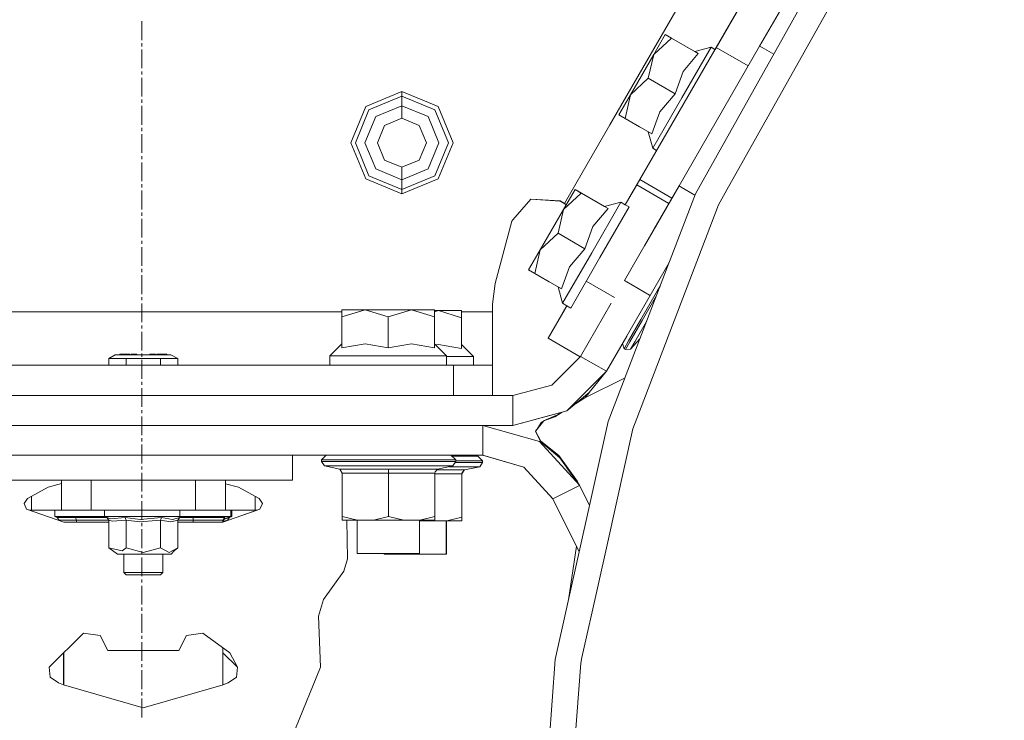
# Model space of a CAD drawing. Units: millimetres. Extents: x 512 to 7881, y 833 to 3746.
# Drawn here: x 1826 to 2140, y 1423 to 1646 of the extents above; entities that cross this region are included whole.
import ezdxf

# ---------------------------------------------------------------- set-up
doc = ezdxf.new("R2010")
doc.units = ezdxf.units.MM
doc.layers.add('1', color=7, linetype='Continuous', true_color=0xffffff)

msp = doc.modelspace()

# ---------------------------------------------------------------- linework, layer by layer
at = {"layer": '1', "color": 18, "linetype": 'Continuous', "lineweight": 13}
for p, q in [((2139.960938, 1796.669922), (2048.050293, 1637.663086)), ((2061.917725, 1638.023926), (2103.290283, 1709.683105)), ((2047.672607, 1637.01001), (2076.588623, 1687.035034)), ((2050.315918, 1675.552124), (2014.100464, 1612.89917)), ((2079.438477, 1658.675659), (2041.400513, 1590.898682)), ((2086.264893, 1654.159302), (2051.48291, 1592.184448)), ((1864.785522, 1639.980103), (1864.785522, 1645.979858)), ((2031.818481, 1641.750854), (2028.117798, 1635.348267)), ((2033.799561, 1640.605591), (2028.117798, 1635.348267)), ((2031.818481, 1641.750854), (2033.799561, 1640.605957)), ((2033.799561, 1640.605957), (2033.799561, 1640.605591)), ((2042.334961, 1635.671875), (2033.799561, 1640.605957)), ((2047.672607, 1637.01001), (2050.14624, 1641.289062)), ((1864.785522, 1637.979858), (1864.785522, 1638.97998)), ((1864.785522, 1630.97998), (1864.785522, 1636.97998)), ((2048.050293, 1637.663086), (2035.056641, 1615.182861)), ((2046.462158, 1637.709839), (2037.144043, 1621.5896)), ((2041.19165, 1636.333008), (2038.392578, 1637.950928)), ((2046.462158, 1637.709839), (2041.288574, 1636.358398)), ((2048.050293, 1637.663086), (2043.328857, 1629.494507)), ((2047.665527, 1637.014038), (2046.462158, 1637.709839)), ((2047.672607, 1637.01001), (2047.665527, 1637.014038)), ((2048.050293, 1637.663086), (2058.284668, 1631.747437)), ((2048.081055, 1614.057739), (2061.917725, 1638.023926)), ((2062.675293, 1637.586792), (2061.917725, 1638.023926)), ((2066.396973, 1635.437866), (2062.675293, 1637.586792)), ((2028.117798, 1635.348267), (2020.716064, 1622.543579)), ((2028.117798, 1635.348267), (2026.398315, 1627.801025)), ((2042.334961, 1635.671875), (2037.483521, 1629.918335)), ((2041.288574, 1636.358398), (2041.19165, 1636.333008)), ((2041.19165, 1636.333008), (2042.334961, 1635.671875)), ((2058.284668, 1631.747437), (2058.291504, 1631.743286)), ((1864.785522, 1628.97998), (1864.785522, 1629.980103)), ((1864.785522, 1621.980103), (1864.785522, 1627.980103)), ((2026.398315, 1627.801025), (2020.716064, 1622.543579)), ((2034.933594, 1622.867188), (2026.398315, 1627.801025)), ((2037.483521, 1629.918335), (2034.933594, 1622.867188)), ((1864.785522, 1619.980103), (1864.785522, 1620.97998)), ((1947.798218, 1623.577271), (1936.242065, 1618.790894)), ((1947.798218, 1622.093384), (1937.291626, 1617.741211)), ((1947.798218, 1623.577271), (1959.354736, 1618.790894)), ((1947.798218, 1622.093384), (1947.798218, 1623.577271)), ((1947.798218, 1622.093384), (1958.305298, 1617.741211)), ((1947.798218, 1619.045288), (1947.798218, 1622.093384)), ((2020.716064, 1622.543579), (2017.015381, 1616.141235)), ((2020.716064, 1622.543579), (2018.996582, 1614.996338)), ((2037.144043, 1621.5896), (2027.825928, 1605.46936)), ((2034.933594, 1622.867188), (2030.082153, 1617.113647)), ((1864.785522, 1612.97998), (1864.785522, 1618.97998)), ((1936.242065, 1618.790894), (1931.455078, 1607.234131)), ((1937.291626, 1617.741211), (1932.939575, 1607.234131)), ((1947.798218, 1619.045288), (1939.446777, 1615.585938)), ((1956.150146, 1615.585938), (1947.798218, 1619.045288)), ((1947.798218, 1615.0448), (1947.798218, 1619.045288)), ((1962.657349, 1607.234131), (1958.305298, 1617.741211)), ((1964.141357, 1607.234131), (1959.354736, 1618.790894)), ((1939.446777, 1615.585938), (1935.987549, 1607.234131)), ((1947.798218, 1615.0448), (1942.275391, 1612.756958)), ((1953.321411, 1612.756958), (1947.798218, 1615.0448)), ((1959.609375, 1607.234131), (1956.150146, 1615.585938)), ((2018.996582, 1614.996338), (2017.015381, 1616.141235)), ((2023.5896, 1612.341309), (2017.015381, 1616.141235)), ((2027.532227, 1610.0625), (2018.996582, 1614.996338)), ((2035.056641, 1615.182861), (2023.669312, 1595.483154)), ((2027.532227, 1610.0625), (2030.082153, 1617.113647)), ((1864.785522, 1610.980225), (1864.785522, 1611.980103)), ((1942.275391, 1612.756958), (1939.987549, 1607.234131)), ((1955.608887, 1607.234131), (1953.321411, 1612.756958)), ((1999.631714, 1587.868042), (2014.100464, 1612.89917)), ((2036.197144, 1593.474121), (2048.081055, 1614.057739)), ((1864.785522, 1603.97998), (1864.785522, 1609.980103)), ((2027.825928, 1605.46936), (2026.38855, 1610.723145)), ((1931.455078, 1607.234131), (1936.242065, 1595.677856)), ((1932.939575, 1607.234131), (1937.291626, 1596.727417)), ((1935.987549, 1607.234131), (1939.446777, 1598.882812)), ((1939.987549, 1607.234131), (1942.275391, 1601.711426)), ((1953.321411, 1601.711426), (1955.608887, 1607.234131)), ((1956.150146, 1598.882812), (1959.609375, 1607.234131)), ((1958.305298, 1596.727417), (1962.657349, 1607.234131)), ((1959.354736, 1595.677856), (1964.141357, 1607.234131)), ((2029.029419, 1604.77356), (2027.825928, 1605.46936)), ((1864.785522, 1601.97998), (1864.785522, 1602.980103)), ((2027.215698, 1601.619019), (2029.036865, 1604.769287)), ((2029.036865, 1604.769043), (2029.029419, 1604.77356)), ((1864.785522, 1594.980103), (1864.785522, 1600.979858)), ((1947.798218, 1595.423218), (1939.446777, 1598.882812)), ((1942.275391, 1601.711426), (1947.798218, 1599.423706)), ((1953.321411, 1601.711426), (1947.798218, 1599.423706)), ((1947.798218, 1599.423706), (1947.798218, 1595.423218)), ((1947.798218, 1595.423218), (1956.150146, 1598.882812)), ((1947.798218, 1590.890991), (1936.242065, 1595.677856)), ((1937.291626, 1596.727417), (1947.798218, 1592.375122)), ((1947.798218, 1592.375122), (1958.305298, 1596.727417)), ((1947.798218, 1590.890991), (1959.354736, 1595.677856)), ((1864.785522, 1592.980103), (1864.785522, 1593.97998)), ((1947.798218, 1595.423218), (1947.798218, 1592.375122)), ((2023.669312, 1595.483154), (2019.042236, 1587.478271)), ((2022.698486, 1593.803223), (2019.042236, 1587.478271)), ((2019.784424, 1588.762085), (2023.079102, 1594.462524)), ((2020.719849, 1590.380737), (2022.857666, 1594.079468)), ((2021.901245, 1592.424072), (2022.770752, 1593.928467)), ((2022.755371, 1593.901611), (2022.057129, 1592.694092)), ((2022.715332, 1593.832397), (2022.366211, 1593.228882)), ((2023.669312, 1595.483154), (2022.698486, 1593.803223)), ((2022.698486, 1593.803223), (2032.954712, 1587.874878)), ((2023.669312, 1595.483154), (2033.925049, 1589.555176)), ((2036.197144, 1593.474121), (2025.182861, 1574.396851)), ((2028.147705, 1579.531738), (2036.197144, 1593.474121)), ((2036.924072, 1593.054199), (2036.197144, 1593.474121)), ((2036.924438, 1593.054199), (2036.924072, 1593.054199)), ((2036.931519, 1593.049805), (2036.924438, 1593.054199)), ((2041.266235, 1590.547363), (2036.931885, 1593.049805)), ((1864.785522, 1585.97998), (1864.785522, 1591.97998)), ((1947.798218, 1592.375122), (1947.798218, 1590.890991)), ((2003.026001, 1592.312866), (1999.325317, 1585.910522)), ((2005.006958, 1591.167969), (1999.325317, 1585.910522)), ((2003.026001, 1592.312866), (2005.006958, 1591.167969)), ((2012.39856, 1586.895264), (2003.026001, 1592.312866)), ((2013.542236, 1586.234131), (2005.006958, 1591.167969)), ((2041.400513, 1590.898682), (2033.368286, 1569.897095)), ((2033.925049, 1589.555176), (2033.932129, 1589.551025)), ((2048.811279, 1587.424438), (2051.48291, 1592.184448)), ((1983.15564, 1582.611816), (1988.973511, 1589.269409)), ((1988.949707, 1589.241943), (1998.176025, 1588.645996)), ((1988.973511, 1589.269409), (1998.255737, 1588.663086)), ((1998.176025, 1588.645996), (1999.597168, 1587.824951)), ((1998.255737, 1588.663086), (1999.631714, 1587.868042)), ((1999.624268, 1587.87207), (1999.597168, 1587.824951)), ((1999.597168, 1587.824951), (2000.222778, 1587.463135)), ((1999.631714, 1587.868042), (2000.250244, 1587.510498)), ((2017.669067, 1588.271851), (2008.35144, 1572.151611)), ((2013.542236, 1586.234131), (2008.690918, 1580.480713)), ((2020.266602, 1586.770752), (2010.948486, 1570.650269)), ((2013.640259, 1587.219482), (2012.39856, 1586.895264)), ((2012.39856, 1586.895264), (2013.542236, 1586.234131)), ((2017.669067, 1588.271851), (2013.640259, 1587.219482)), ((2019.03479, 1587.482544), (2017.669067, 1588.271851)), ((2019.042236, 1587.478271), (2019.03479, 1587.482544)), ((2020.266602, 1586.770752), (2019.042236, 1587.478271)), ((2048.811279, 1587.424438), (2022.773682, 1519.345581)), ((2032.954712, 1587.874878), (2032.962158, 1587.870605)), ((1864.785522, 1583.97998), (1864.785522, 1584.980103)), ((1999.325317, 1585.910522), (1991.923462, 1573.105835)), ((1999.325317, 1585.910522), (1997.605347, 1578.363281)), ((1864.785522, 1576.980103), (1864.785522, 1582.980103)), ((1977.556763, 1562.301758), (1982.852539, 1582.264893)), ((1982.852539, 1582.264893), (1983.15564, 1582.611816)), ((2008.690918, 1580.480713), (2006.140625, 1573.429199)), ((1997.605347, 1578.363281), (1991.923462, 1573.105835)), ((2006.140625, 1573.429199), (1997.605347, 1578.363281)), ((2018.775513, 1563.298828), (2028.147705, 1579.531738)), ((1864.785522, 1574.980103), (1864.785522, 1575.97998)), ((1864.785522, 1567.979858), (1864.785522, 1573.97998)), ((1991.923462, 1573.105835), (1988.222412, 1566.703247)), ((1991.923462, 1573.105835), (1990.203979, 1565.55835)), ((2008.35144, 1572.151611), (1999.032959, 1556.031372)), ((2006.140625, 1573.429199), (2001.289185, 1567.675781)), ((2010.948486, 1570.650269), (2001.630371, 1554.530029)), ((1998.739258, 1560.624634), (2001.289185, 1567.675781)), ((2032.945435, 1568.791992), (2013.635986, 1518.305176)), ((2027.024414, 1558.536133), (2032.945435, 1568.791992)), ((2032.945801, 1568.79248), (2032.945435, 1568.792236)), ((2032.964111, 1568.840942), (2032.945801, 1568.792725)), ((2033.36792, 1569.896606), (2032.964111, 1568.841187)), ((1864.785522, 1565.980225), (1864.785522, 1566.97998)), ((1864.785522, 1558.97998), (1864.785522, 1564.97998)), ((1990.203979, 1565.55835), (1988.222412, 1566.703247)), ((1994.796631, 1562.903442), (1988.222412, 1566.703247)), ((1998.739258, 1560.624634), (1990.203979, 1565.55835)), ((1977.556763, 1562.301758), (1976.707397, 1555.789185)), ((1999.032959, 1556.031372), (1997.595947, 1561.285522)), ((2015.65625, 1557.912964), (2006.609009, 1563.142944)), ((2019.487427, 1562.887817), (2018.775513, 1563.298828)), ((2019.494507, 1562.883667), (2019.487549, 1562.887817)), ((2026.795044, 1558.668701), (2019.494873, 1562.883423)), ((2029.343628, 1560.08313), (2030.146484, 1561.473755)), ((1864.785522, 1556.97998), (1864.785522, 1557.980103)), ((2013.059692, 1534.348755), (2027.024414, 1558.536133)), ((2015.66333, 1557.908936), (2015.656372, 1557.912964)), ((2023.993896, 1550.816528), (2029.343628, 1560.08313)), ((2024.425049, 1550.567749), (2029.018677, 1558.524658)), ((2027.016968, 1558.540283), (2026.795044, 1558.668701)), ((2027.024048, 1558.536499), (2027.01709, 1558.540283)), ((2027.024414, 1558.536133), (2027.024048, 1558.536499)), ((1864.785522, 1549.980103), (1864.785522, 1555.979858)), ((1976.707397, 1555.789185), (1976.707397, 1553.278198)), ((2000.406128, 1555.237549), (1997.653809, 1550.476196)), ((2000.398682, 1555.241943), (1999.032959, 1556.031372)), ((2000.39856, 1555.241943), (1999.797974, 1554.202515)), ((1999.841064, 1554.260254), (2000.406128, 1555.237549)), ((2000.232544, 1554.954346), (2000.39856, 1555.241943)), ((2000.406128, 1555.237549), (2000.399048, 1555.241943)), ((2001.630371, 1554.530029), (2000.406128, 1555.237549)), ((2004.810791, 1539.111206), (2014.590332, 1556.050293)), ((1865.285767, 1553.278198), (1801.732666, 1553.278198)), ((1865.285767, 1553.278198), (1904.467529, 1553.278198)), ((1904.467529, 1553.278198), (1928.652832, 1553.278198)), ((1928.652832, 1551.690308), (1928.652832, 1553.978394)), ((1936.047607, 1553.978394), (1928.652832, 1551.690308)), ((1936.047607, 1553.978394), (1928.652832, 1553.978394)), ((1928.652832, 1541.831177), (1928.652832, 1551.690308)), ((1943.442383, 1551.690308), (1936.047607, 1553.978394)), ((1950.837646, 1553.978394), (1936.047607, 1553.978394)), ((1950.837646, 1553.978394), (1943.442383, 1551.690308)), ((1943.442383, 1541.831177), (1943.442383, 1551.690308)), ((1958.232422, 1551.690308), (1950.837646, 1553.978394)), ((1958.232422, 1553.978394), (1950.837646, 1553.978394)), ((1958.232422, 1553.978394), (1958.232422, 1551.690308)), ((1959.437256, 1553.725952), (1958.232422, 1553.353149)), ((1959.437256, 1553.725952), (1958.232422, 1553.725952)), ((1958.232422, 1541.831177), (1958.232422, 1551.690308)), ((1966.83252, 1551.43811), (1959.437256, 1553.725952)), ((1966.83252, 1553.725952), (1959.437256, 1553.725952)), ((1966.83252, 1553.725952), (1966.83252, 1551.43811)), ((1976.707397, 1553.278198), (1966.83252, 1553.278198)), ((1976.707397, 1553.278198), (1976.707397, 1541.257446)), ((1994.408691, 1544.878784), (1999.797974, 1554.202515)), ((1994.447266, 1544.928223), (1999.841064, 1554.260254)), ((1999.797974, 1554.202515), (1999.798096, 1554.202515)), ((1999.798096, 1554.202271), (1999.805176, 1554.198242)), ((1864.785522, 1547.980103), (1864.785522, 1548.97998)), ((1966.83252, 1541.579102), (1966.83252, 1551.43811)), ((1997.653809, 1550.476196), (1994.447266, 1544.928223)), ((2020.077271, 1544.033081), (2023.993896, 1550.816528)), ((2020.508179, 1543.784302), (2024.425049, 1550.567749)), ((2025.856567, 1550.275879), (2022.109619, 1543.785889)), ((2025.856567, 1550.275879), (2025.87793, 1550.312988)), ((1864.785522, 1540.97998), (1864.785522, 1546.97998)), ((2013.059692, 1534.348755), (2019.54248, 1545.577271)), ((1924.822632, 1539.278198), (1928.652832, 1543.152466)), ((1928.652832, 1541.831177), (1936.033203, 1543.152466)), ((1943.442383, 1541.831177), (1936.033203, 1543.152466)), ((1950.823242, 1543.152466), (1943.442383, 1541.831177)), ((1958.232422, 1541.831177), (1950.823242, 1543.152466)), ((1962.06189, 1539.278198), (1958.232422, 1543.152466)), ((1959.423706, 1542.900024), (1958.623169, 1542.756714)), ((1966.83252, 1541.579102), (1959.423706, 1542.900024)), ((1970.661987, 1539.026123), (1966.83252, 1542.900024)), ((2004.650024, 1538.95874), (1994.408691, 1544.878784)), ((1994.447266, 1544.928223), (2004.700806, 1539.001465)), ((2018.191406, 1543.237427), (2018.643677, 1541.550415)), ((2018.643677, 1541.550415), (2020.077271, 1544.033081)), ((2020.508179, 1543.784302), (2019.074829, 1541.30127)), ((2020.738037, 1541.4104), (2023.767212, 1544.794434)), ((2022.109619, 1543.785889), (2020.738037, 1541.4104)), ((1854.311035, 1538.425903), (1856.283936, 1539.56543)), ((1856.283936, 1539.56543), (1857.731201, 1539.56543)), ((1861.190674, 1539.56543), (1857.731201, 1539.56543)), ((1858.03418, 1539.815308), (1857.784302, 1539.815308)), ((1857.784302, 1539.56543), (1857.784302, 1539.815308)), ((1858.03418, 1539.815308), (1860.709106, 1539.815308)), ((1858.03418, 1539.56543), (1858.03418, 1539.815308)), ((1860.709106, 1539.815308), (1860.959473, 1539.815308)), ((1860.709106, 1539.56543), (1860.709106, 1539.815308)), ((1860.959473, 1539.56543), (1860.959473, 1539.815308)), ((1861.190674, 1539.56543), (1861.942261, 1539.56543)), ((1861.546875, 1539.815308), (1861.455566, 1539.815308)), ((1861.455566, 1539.56543), (1861.455566, 1539.815308)), ((1861.888306, 1539.815308), (1861.546875, 1539.815308)), ((1861.888306, 1539.815308), (1863.225952, 1539.815308)), ((1861.888306, 1539.56543), (1861.888306, 1539.815308)), ((1861.942261, 1539.56543), (1862.520508, 1539.56543)), ((1865.309082, 1539.56543), (1862.520508, 1539.56543)), ((1863.225952, 1539.56543), (1863.225952, 1539.815308)), ((1864.785522, 1538.97998), (1864.785522, 1539.980103)), ((1866.252808, 1539.56543), (1865.309082, 1539.56543)), ((1866.252808, 1539.56543), (1869.427979, 1539.56543)), ((1867.392822, 1539.815308), (1868.730469, 1539.815308)), ((1867.392822, 1539.56543), (1867.392822, 1539.815308)), ((1869.071777, 1539.815308), (1868.730469, 1539.815308)), ((1868.730469, 1539.56543), (1868.730469, 1539.815308)), ((1869.163574, 1539.815308), (1869.071777, 1539.815308)), ((1869.163574, 1539.56543), (1869.163574, 1539.815308)), ((1869.822021, 1539.56543), (1869.427979, 1539.56543)), ((1869.659302, 1539.815308), (1869.90918, 1539.815308)), ((1869.659302, 1539.56543), (1869.659302, 1539.815308)), ((1869.822021, 1539.56543), (1869.853149, 1539.56543)), ((1872.610596, 1539.56543), (1869.853149, 1539.56543)), ((1869.90918, 1539.815308), (1872.584473, 1539.815308)), ((1869.90918, 1539.56543), (1869.90918, 1539.815308)), ((1872.834351, 1539.815308), (1872.584473, 1539.815308)), ((1872.584473, 1539.56543), (1872.584473, 1539.815308)), ((1872.610596, 1539.56543), (1873.584229, 1539.56543)), ((1872.834351, 1539.56543), (1872.834351, 1539.815308)), ((1874.085815, 1539.56543), (1873.584229, 1539.56543)), ((1874.085815, 1539.56543), (1874.137085, 1539.56543)), ((1876.307983, 1538.425903), (1874.137085, 1539.56543)), ((1943.442383, 1539.278198), (1924.822632, 1539.278198)), ((1924.822632, 1536.27832), (1924.822632, 1539.278198)), ((1962.06189, 1539.278198), (1943.442383, 1539.278198)), ((1962.06189, 1536.27832), (1962.06189, 1539.278198)), ((1976.707397, 1541.257446), (1976.707397, 1536.27832)), ((1995.660156, 1529.960571), (2004.810791, 1539.111206)), ((2013.052368, 1534.352905), (2004.810791, 1539.111206)), ((2018.643677, 1541.550415), (2019.074829, 1541.30127)), ((2019.074829, 1541.30127), (2020.738037, 1541.4104)), ((1823.218018, 1536.27832), (1907.378662, 1536.27832)), ((1859.809692, 1538.425903), (1854.311035, 1538.425903)), ((1854.311035, 1536.27832), (1854.311035, 1538.425903)), ((1859.809692, 1538.425903), (1861.910645, 1538.425903)), ((1859.809692, 1536.27832), (1859.809692, 1538.425903)), ((1870.808594, 1538.425903), (1861.910645, 1538.425903)), ((1864.785522, 1531.980103), (1864.785522, 1537.980103)), ((1872.983276, 1538.425903), (1870.808594, 1538.425903)), ((1870.808594, 1536.27832), (1870.808594, 1538.425903)), ((1876.307983, 1538.425903), (1872.983276, 1538.425903)), ((1876.307983, 1536.27832), (1876.307983, 1538.425903)), ((1907.378662, 1536.27832), (1908.335571, 1536.27832)), ((1913.218018, 1536.27832), (1908.335571, 1536.27832)), ((1943.442383, 1536.27832), (1913.218018, 1536.27832)), ((1964.281128, 1536.27832), (1943.442871, 1536.27832)), ((1970.661987, 1539.026123), (1962.06189, 1539.026123)), ((1964.281128, 1536.27832), (1974.744385, 1536.27832)), ((1964.281128, 1526.61145), (1964.281128, 1536.27832)), ((1970.661987, 1536.27832), (1970.661987, 1539.026123)), ((1974.744385, 1536.27832), (1976.707397, 1536.27832)), ((1976.707397, 1526.61145), (1976.707397, 1536.27832)), ((2004.695679, 1539.004517), (1995.648804, 1529.95752)), ((2000.422363, 1521.711792), (2013.059692, 1534.348755)), ((2006.147461, 1525.85144), (2013.059692, 1534.348755)), ((2013.059692, 1534.348755), (2013.052368, 1534.352905)), ((1864.785522, 1529.980103), (1864.785522, 1530.97998)), ((1983.159912, 1526.61145), (1995.660156, 1529.960571)), ((1995.683838, 1529.984131), (1995.648926, 1529.957764)), ((1995.683838, 1529.984131), (1995.648926, 1529.957764)), ((2006.147461, 1525.85144), (2018.966675, 1532.243164)), ((1857.384155, 1526.61145), (1796.40332, 1526.61145)), ((1873.234131, 1526.61145), (1857.384155, 1526.61145)), ((1864.785522, 1522.979858), (1864.785522, 1528.980225)), ((1910.208496, 1526.61145), (1873.234131, 1526.61145)), ((1934.214966, 1526.61145), (1910.208496, 1526.61145)), ((1938.513672, 1526.61145), (1934.214966, 1526.61145)), ((1938.513672, 1526.61145), (1983.159912, 1526.61145)), ((1983.159912, 1517.086426), (1983.159912, 1526.61145)), ((2007.520142, 1527.538818), (2000.422363, 1521.711792)), ((2006.135376, 1525.848389), (2007.492676, 1527.516479)), ((2006.147461, 1525.85144), (2003.223755, 1524.011841)), ((2006.135376, 1525.848389), (2003.245117, 1524.028931)), ((2006.135376, 1525.848389), (2006.150757, 1525.855713)), ((1864.785522, 1520.980103), (1864.785522, 1521.97998)), ((1998.935547, 1521.312988), (1983.148682, 1517.082886)), ((1983.159912, 1517.086426), (2000.422363, 1521.711792)), ((1993.016846, 1518.544556), (1997.67981, 1520.526855)), ((1993.028076, 1518.548096), (1997.691528, 1520.530151)), ((1994.147583, 1518.956055), (1997.322266, 1520.297974)), ((1998.936035, 1521.313477), (1996.622925, 1519.857788)), ((1998.924683, 1521.310181), (1997.672485, 1520.522217)), ((1857.384155, 1517.086426), (1796.40332, 1517.086426)), ((1796.410889, 1517.086426), (1857.384155, 1517.086426)), ((1873.234131, 1517.086426), (1857.384155, 1517.086426)), ((1857.384155, 1517.086426), (1873.234131, 1517.086426)), ((1864.785522, 1513.97998), (1864.785522, 1519.97998)), ((1910.208496, 1517.086426), (1873.234131, 1517.086426)), ((1910.204712, 1517.086426), (1873.234131, 1517.086426)), ((1910.204712, 1517.086426), (1934.207886, 1517.086426)), ((1934.214966, 1517.086426), (1910.208496, 1517.086426)), ((1938.51001, 1517.086426), (1934.207886, 1517.086426)), ((1934.214966, 1517.086426), (1938.513672, 1517.086426)), ((1938.51001, 1517.086426), (1973.559204, 1517.086426)), ((1938.513672, 1517.086426), (1983.159912, 1517.086426)), ((1973.559204, 1517.086426), (1973.559204, 1507.561279)), ((1973.559204, 1517.086426), (1991.726807, 1511.9198)), ((1983.148682, 1517.082886), (1973.571289, 1517.082886)), ((1983.148682, 1517.086426), (1983.148682, 1517.082886)), ((1990.454468, 1515.275879), (1993.028076, 1518.548096)), ((1991.083374, 1516.075317), (1992.298462, 1518.161133)), ((1992.954468, 1518.454346), (1992.298462, 1518.161133)), ((1992.940918, 1518.44812), (1993.016846, 1518.544556)), ((1993.016846, 1518.544556), (1993.040771, 1518.553467)), ((1993.028076, 1518.548096), (1996.622925, 1519.857788)), ((2013.635986, 1518.305176), (2007.6698, 1491.522339)), ((2021.473755, 1515.947144), (2022.773682, 1519.345581)), ((1990.442749, 1515.272827), (1991.109497, 1516.120483)), ((1990.442749, 1515.272827), (1990.467407, 1515.225342)), ((1990.450073, 1515.24585), (1990.442749, 1515.272827)), ((1990.450073, 1515.24585), (1990.450684, 1515.24231)), ((1990.461792, 1515.199951), (1990.450684, 1515.24231)), ((1990.454468, 1515.275879), (1992.135132, 1512.076904)), ((1990.461304, 1515.249512), (1990.454468, 1515.275879)), ((1990.461304, 1515.249512), (1990.46228, 1515.24585)), ((1990.479004, 1515.099243), (1990.461792, 1515.199951)), ((1990.473389, 1515.203125), (1990.46228, 1515.24585)), ((1990.490356, 1515.102661), (1990.473389, 1515.203125)), ((1990.509399, 1514.931641), (1990.479004, 1515.099243)), ((1990.509399, 1514.931641), (1990.479004, 1515.099243)), ((1990.520996, 1514.935059), (1990.490356, 1515.102661)), ((1990.520996, 1514.935059), (1990.490356, 1515.102661)), ((1990.517212, 1514.891724), (1990.509399, 1514.931641)), ((1990.509399, 1514.931641), (1990.517212, 1514.891724)), ((1990.517212, 1514.891724), (1992.123047, 1511.80957)), ((1990.528442, 1514.89502), (1990.520996, 1514.935059)), ((1990.520996, 1514.935059), (1990.528442, 1514.89502)), ((1990.528442, 1514.89502), (1992.134644, 1511.812866)), ((2021.473755, 1515.947144), (2013.446289, 1479.909912)), ((1864.785522, 1511.97998), (1864.785522, 1512.980103)), ((1864.785522, 1504.980103), (1864.785522, 1510.979858)), ((1991.726807, 1511.9198), (2004.427979, 1497.997925)), ((1992.122192, 1511.836792), (1992.122192, 1511.834961)), ((1992.122192, 1511.834961), (1992.123047, 1511.80957)), ((1992.123047, 1511.80957), (1998.218384, 1506.702637)), ((1992.132812, 1511.94458), (1992.134644, 1512.051514)), ((1992.132812, 1511.94458), (1992.133911, 1511.838257)), ((1992.133911, 1511.838257), (1992.134644, 1511.812866)), ((1992.134644, 1512.051514), (1992.135132, 1512.076904)), ((1992.134644, 1511.812866), (1998.230103, 1506.706177)), ((1992.135132, 1512.076904), (1997.810913, 1507.532837)), ((1857.384155, 1507.561279), (1820.414062, 1507.561279)), ((1873.234131, 1507.561279), (1857.384155, 1507.561279)), ((1934.207886, 1507.561279), (1873.234131, 1507.561279)), ((1912.934204, 1507.561279), (1912.934204, 1499.623291)), ((1923.655151, 1507.561279), (1922.155273, 1506.061523)), ((1922.155273, 1506.061523), (1925.022217, 1506.061523)), ((1922.155273, 1506.061523), (1922.155273, 1505.563599)), ((1922.155273, 1505.563599), (1925.022217, 1505.563599)), ((1922.155273, 1505.563599), (1923.081299, 1504.177734)), ((1925.022217, 1506.061523), (1932.855225, 1506.061523)), ((1932.855225, 1505.563599), (1925.022217, 1505.563599)), ((1943.555298, 1506.061523), (1932.855225, 1506.061523)), ((1932.855225, 1505.563599), (1943.555298, 1505.563599)), ((1952.90271, 1507.561279), (1934.207886, 1507.561279)), ((1954.255005, 1506.061523), (1943.555298, 1506.061523)), ((1943.555298, 1505.563599), (1954.255005, 1505.563599)), ((1952.90271, 1507.561279), (1959.357178, 1507.561279)), ((1954.255005, 1506.061523), (1962.088013, 1506.061523)), ((1954.255005, 1505.563599), (1962.088013, 1505.563599)), ((1959.357178, 1507.561279), (1973.559204, 1507.561279)), ((1962.088013, 1506.061523), (1964.955444, 1506.061523)), ((1964.955444, 1505.563599), (1962.088013, 1505.563599)), ((1963.455078, 1507.561279), (1964.955444, 1506.061523)), ((1973.547974, 1507.557983), (1963.45874, 1507.557983)), ((1963.707275, 1507.309082), (1969.389038, 1507.309082)), ((1964.955444, 1505.563599), (1964.029419, 1504.177734)), ((1964.786743, 1505.311401), (1970.688477, 1505.311401)), ((1964.955444, 1506.061523), (1964.955444, 1505.563599)), ((1964.955444, 1505.809082), (1970.688477, 1505.809082)), ((1972.055054, 1507.309082), (1969.389038, 1507.309082)), ((1970.688477, 1505.809082), (1973.555054, 1505.809082)), ((1973.555054, 1505.311401), (1970.688477, 1505.311401)), ((1972.055054, 1507.309082), (1973.555054, 1505.809082)), ((1973.555054, 1505.311401), (1972.629028, 1503.925415)), ((1973.547974, 1507.561279), (1973.547974, 1507.557983)), ((1973.547974, 1507.557983), (1986.703369, 1503.816772)), ((1973.555054, 1505.809082), (1973.555054, 1505.311401)), ((1973.559204, 1507.561279), (1986.714966, 1503.820068)), ((1997.810913, 1507.532837), (2003.818604, 1499.24707)), ((1998.218384, 1506.702637), (1998.271118, 1506.648071)), ((1998.218384, 1506.702637), (2004.231201, 1498.213623)), ((1998.230103, 1506.706177), (1998.309692, 1506.623169)), ((1998.230103, 1506.706177), (2004.293213, 1498.145752)), ((1998.309692, 1506.623169), (2004.296875, 1498.141846)), ((1864.785522, 1502.980103), (1864.785522, 1503.97998)), ((1864.785522, 1495.97998), (1864.785522, 1501.97998)), ((1923.081299, 1504.177734), (1927.962891, 1503.154907)), ((1925.824097, 1504.177734), (1923.081299, 1504.177734)), ((1933.318237, 1504.177734), (1925.824097, 1504.177734)), ((1927.962891, 1503.154907), (1943.555298, 1503.154907)), ((1927.962891, 1503.154907), (1928.765259, 1501.906982)), ((1928.765259, 1501.758545), (1928.446899, 1502.401733)), ((1928.74939, 1501.931519), (1928.753662, 1501.90332)), ((1928.753662, 1501.90332), (1928.765259, 1501.90332)), ((1928.753662, 1501.90332), (1928.753662, 1501.781616)), ((1928.765259, 1501.906982), (1928.765259, 1488.06604)), ((1943.555298, 1501.906982), (1928.765259, 1501.906982)), ((1943.555298, 1504.177734), (1933.318237, 1504.177734)), ((1953.791992, 1504.177734), (1943.555298, 1504.177734)), ((1943.555298, 1503.154907), (1959.147339, 1503.154907)), ((1943.555298, 1503.154907), (1943.555298, 1501.906982)), ((1943.555298, 1501.906982), (1958.345337, 1501.906982)), ((1943.555298, 1501.906982), (1943.555298, 1488.06604)), ((1961.286011, 1504.177734), (1953.791992, 1504.177734)), ((1958.407349, 1502.302856), (1958.345337, 1501.906982)), ((1958.345337, 1501.906982), (1958.345337, 1488.06604)), ((1958.345337, 1501.654785), (1966.945312, 1501.654785)), ((1959.147339, 1503.154907), (1958.407349, 1502.302856)), ((1958.407349, 1502.302856), (1959.141724, 1503.1521)), ((1958.928223, 1502.90271), (1967.747803, 1502.90271)), ((1959.147339, 1503.154907), (1959.141724, 1503.1521)), ((1964.029419, 1504.177734), (1959.147339, 1503.154907)), ((1964.029419, 1504.177734), (1961.286011, 1504.177734)), ((1969.886108, 1503.925415), (1962.825684, 1503.925415)), ((1967.007446, 1502.050659), (1966.945312, 1501.654785)), ((1966.945312, 1501.654785), (1966.945312, 1487.813843)), ((1967.710083, 1502.859375), (1966.948242, 1501.673706)), ((1967.747803, 1502.90271), (1967.007446, 1502.050659)), ((1967.007446, 1502.050659), (1967.741333, 1502.899902)), ((1967.747803, 1502.90271), (1967.741333, 1502.899902)), ((1972.617432, 1503.922119), (1967.746826, 1502.901733)), ((1972.629028, 1503.925415), (1967.747803, 1502.90271)), ((1972.629028, 1503.925415), (1969.886108, 1503.925415)), ((1972.617432, 1503.922119), (1972.613159, 1503.922119)), ((1972.618286, 1503.92334), (1972.617432, 1503.922119)), ((1986.703369, 1503.816772), (1995.921143, 1493.712891)), ((1986.714966, 1503.820068), (1995.932739, 1493.716309)), ((2000.42334, 1503.609497), (2004.23584, 1498.20874)), ((1912.934204, 1499.623291), (1817.684082, 1499.623291)), ((1834.926636, 1497.412598), (1839.169556, 1498.510376)), ((1839.169556, 1490.098267), (1839.169556, 1499.623291)), ((1848.694214, 1490.098267), (1848.694214, 1499.623291)), ((1881.953979, 1490.098267), (1881.953979, 1499.623291)), ((1891.479492, 1490.098267), (1891.479492, 1499.623291)), ((1891.479492, 1498.502686), (1895.692139, 1497.412598)), ((2003.818604, 1499.24707), (2007.6698, 1491.522339)), ((1828.382324, 1493.782593), (1834.926636, 1497.412598)), ((1895.692139, 1497.412598), (1902.235962, 1493.782593)), ((1995.932739, 1493.716309), (2004.446533, 1497.961304)), ((2004.427979, 1497.997925), (2004.456909, 1497.966431)), ((2004.446655, 1497.961304), (2004.456909, 1497.966431)), ((2004.456909, 1497.966431), (2007.6698, 1491.522339)), ((2004.544067, 1497.791626), (2004.544067, 1497.791382)), ((2004.544067, 1497.791626), (2004.544067, 1497.791382)), ((2004.544067, 1497.791382), (2007.6698, 1491.522339)), ((1828.382324, 1493.782593), (1827.343994, 1492.180054)), ((1828.093628, 1490.423218), (1827.343994, 1492.180054)), ((1829.644043, 1490.098267), (1829.644043, 1494.482422)), ((1864.785522, 1493.97998), (1864.785522, 1494.980103)), ((1864.785522, 1486.980103), (1864.785522, 1492.980103)), ((1901.00415, 1490.098267), (1901.00415, 1494.466064)), ((1903.275146, 1492.180054), (1902.235962, 1493.782593)), ((1903.275146, 1492.180054), (1902.525024, 1490.423218)), ((1995.921143, 1493.712891), (1995.93103, 1493.717773)), ((1995.921143, 1493.712891), (2004.379028, 1476.749146)), ((1995.921143, 1493.712891), (2004.379028, 1476.749146)), ((1995.921143, 1493.712891), (2004.379028, 1476.749146)), ((1995.921143, 1493.712891), (2004.379028, 1476.748901)), ((1995.932739, 1493.716309), (2004.383179, 1476.76709)), ((1995.932739, 1493.716309), (2004.383179, 1476.76709)), ((1839.909546, 1486.256104), (1828.093628, 1490.423218)), ((1829.644043, 1490.098267), (1829.015137, 1490.098267)), ((1837.036987, 1490.094971), (1829.02478, 1490.094971)), ((1839.169556, 1490.098267), (1829.644043, 1490.098267)), ((1837.036987, 1490.098267), (1837.036987, 1488.066284)), ((1839.169556, 1490.098267), (1848.694214, 1490.098267)), ((1881.953979, 1490.098267), (1848.694214, 1490.098267)), ((1852.886719, 1490.098267), (1852.886719, 1488.066284)), ((1876.911011, 1490.098267), (1876.911011, 1488.066284)), ((1881.953979, 1490.098267), (1891.479492, 1490.098267)), ((1902.525024, 1490.423218), (1890.709229, 1486.256104)), ((1901.00415, 1490.098267), (1891.479492, 1490.098267)), ((1901.592041, 1490.094971), (1892.175049, 1486.773804)), ((1893.237671, 1490.098267), (1893.237671, 1488.066284)), ((1901.593872, 1490.094971), (1893.237671, 1490.094971)), ((1893.570557, 1490.094971), (1893.570557, 1488.062988)), ((1901.00415, 1490.098267), (1901.603271, 1490.098267)), ((2007.665649, 1491.503784), (2004.383179, 1476.76709)), ((2007.6698, 1491.522339), (2007.665649, 1491.504028)), ((1837.036987, 1488.066284), (1837.781982, 1487.694214)), ((1843.109009, 1488.066284), (1837.036987, 1488.066284)), ((1843.62085, 1487.694214), (1837.781982, 1487.694214)), ((1838.431885, 1486.86084), (1837.781982, 1487.694214)), ((1843.945435, 1486.86084), (1838.431885, 1486.86084)), ((1838.431885, 1486.7771), (1838.431885, 1486.86084)), ((1854.281738, 1486.256104), (1839.909546, 1486.256104)), ((1852.886719, 1488.066284), (1843.109009, 1488.066284)), ((1853.631836, 1487.694214), (1843.62085, 1487.694214)), ((1843.945435, 1486.86084), (1843.62085, 1487.694214)), ((1854.281738, 1486.86084), (1843.945435, 1486.86084)), ((1843.945435, 1486.256104), (1843.945435, 1486.86084)), ((1852.886719, 1488.066284), (1853.631836, 1487.694214)), ((1863.981689, 1488.066284), (1852.886719, 1488.066284)), ((1854.932251, 1487.305542), (1853.631836, 1487.694214)), ((1854.281738, 1486.86084), (1853.631836, 1487.694214)), ((1855.357056, 1486.553345), (1854.281738, 1486.86084)), ((1854.281738, 1478.029541), (1854.281738, 1486.86084)), ((1859.470215, 1487.694214), (1854.932251, 1487.305542)), ((1859.795654, 1486.86084), (1855.357056, 1486.553345)), ((1859.470215, 1487.694214), (1859.473145, 1487.692139)), ((1864.250244, 1487.131958), (1859.470215, 1487.694214)), ((1859.772339, 1487.120972), (1859.473145, 1487.692139)), ((1859.795654, 1486.86084), (1859.772339, 1487.120972)), ((1864.221436, 1486.380371), (1859.795654, 1486.86084)), ((1859.795654, 1478.029541), (1859.795654, 1486.86084)), ((1871.659424, 1488.066284), (1863.981689, 1488.066284)), ((1870.822998, 1486.86084), (1864.221436, 1486.380371)), ((1864.250244, 1487.131958), (1871.147949, 1487.694214)), ((1864.785522, 1484.97998), (1864.785522, 1485.979858)), ((1870.822998, 1486.86084), (1870.846802, 1487.120972)), ((1874.124146, 1486.380371), (1870.822998, 1486.86084)), ((1870.822998, 1478.029541), (1870.822998, 1486.86084)), ((1870.846802, 1487.120972), (1871.145264, 1487.692139)), ((1871.145264, 1487.692139), (1871.147949, 1487.694214)), ((1871.147949, 1487.694214), (1874.566528, 1487.131958)), ((1871.659424, 1488.066284), (1876.911011, 1488.066284)), ((1876.336426, 1486.86084), (1874.124146, 1486.380371)), ((1876.986938, 1487.694214), (1874.566528, 1487.131958)), ((1876.336426, 1486.86084), (1876.383667, 1487.120972)), ((1881.159424, 1486.86084), (1876.336426, 1486.86084)), ((1876.336426, 1478.029541), (1876.336426, 1486.86084)), ((1890.709229, 1486.256104), (1876.336426, 1486.256104)), ((1876.383667, 1487.120972), (1876.981323, 1487.692139)), ((1881.159424, 1488.066284), (1876.911011, 1488.066284)), ((1876.911011, 1488.066284), (1876.986938, 1487.694214)), ((1876.986938, 1487.694214), (1876.981323, 1487.692139)), ((1881.159424, 1487.694214), (1876.986938, 1487.694214)), ((1893.237671, 1488.066284), (1881.159424, 1488.066284)), ((1891.272461, 1487.694214), (1881.159424, 1487.694214)), ((1881.159424, 1486.86084), (1881.159424, 1487.694214)), ((1890.709229, 1486.86084), (1881.159424, 1486.86084)), ((1881.159424, 1486.256104), (1881.159424, 1486.86084)), ((1890.709229, 1486.86084), (1891.272461, 1487.694214)), ((1890.709229, 1486.553345), (1891.249146, 1487.305542)), ((1890.709229, 1486.256104), (1890.709229, 1486.86084)), ((1890.725464, 1486.576172), (1891.099976, 1486.550049)), ((1892.175049, 1486.857544), (1891.099976, 1486.550049)), ((1893.237671, 1488.066284), (1891.249146, 1487.305542)), ((1891.249146, 1487.305542), (1891.272461, 1487.694214)), ((1891.29248, 1487.321655), (1891.524658, 1487.30188)), ((1891.524658, 1487.30188), (1892.825562, 1487.690918)), ((1892.175049, 1486.857544), (1892.825562, 1487.690918)), ((1892.175049, 1486.772949), (1892.175049, 1486.857544)), ((1893.570557, 1488.062988), (1892.825562, 1487.690918)), ((1893.228882, 1488.062988), (1893.570557, 1488.062988)), ((1928.765259, 1488.06604), (1933.619873, 1486.911377)), ((1928.765259, 1488.06604), (1928.765259, 1486.911377)), ((1933.619873, 1486.911377), (1928.765259, 1486.911377)), ((1930.460571, 1474.572021), (1930.232544, 1486.911377)), ((1933.524902, 1486.908081), (1930.232544, 1486.908081)), ((1933.524902, 1476.278198), (1933.524902, 1486.911377)), ((1938.700195, 1486.911377), (1933.619873, 1486.911377)), ((1943.555298, 1488.06604), (1938.700195, 1486.911377)), ((1948.409912, 1486.911377), (1938.700195, 1486.911377)), ((1943.555298, 1488.06604), (1948.409912, 1486.911377)), ((1953.490234, 1486.911377), (1948.409912, 1486.911377)), ((1953.360107, 1476.278198), (1953.360107, 1486.911377)), ((1957.010376, 1486.65918), (1953.360107, 1486.65918)), ((1958.345337, 1488.06604), (1953.490234, 1486.911377)), ((1958.345337, 1486.911377), (1953.490234, 1486.911377)), ((1955.949829, 1486.911377), (1957.010376, 1486.65918)), ((1962.090332, 1486.65918), (1957.010376, 1486.65918)), ((1958.345337, 1488.06604), (1958.345337, 1486.911377)), ((1961.959717, 1476.026001), (1961.959717, 1486.65918)), ((1961.959717, 1486.655884), (1962.078613, 1486.655884)), ((1962.053101, 1476.026001), (1962.053101, 1486.655884)), ((1962.078613, 1486.655884), (1962.092651, 1486.65918)), ((1966.933716, 1486.655884), (1962.078613, 1486.655884)), ((1966.945312, 1487.813843), (1962.090332, 1486.65918)), ((1966.945312, 1486.65918), (1962.090332, 1486.65918)), ((1966.933716, 1486.655884), (1966.933716, 1486.65918)), ((1966.945312, 1487.813843), (1966.945312, 1486.65918)), ((1864.785522, 1477.979858), (1864.785522, 1483.980225)), ((2013.446289, 1479.909668), (2010.163452, 1465.173218)), ((2013.446289, 1479.909912), (2013.446289, 1479.909668)), ((1858.589966, 1477.043579), (1854.281738, 1478.029541)), ((1857.041626, 1476.052124), (1854.281738, 1478.029541)), ((1859.795654, 1478.029541), (1858.589966, 1477.043579)), ((1865.289062, 1476.552124), (1859.795654, 1478.029541)), ((1864.785522, 1475.980103), (1864.785522, 1476.97998)), ((1865.289062, 1476.552124), (1870.822998, 1478.029541)), ((1870.822998, 1478.029541), (1873.569824, 1476.552124)), ((1873.569824, 1476.552124), (1876.336426, 1478.029541)), ((1874.161499, 1476.052124), (1875.131714, 1477.043579)), ((1875.131714, 1477.043579), (1876.336426, 1478.029541)), ((1933.524902, 1476.278198), (1943.442383, 1476.278198)), ((1942.124878, 1476.026001), (1942.124878, 1476.278198)), ((1953.360107, 1476.278198), (1943.442383, 1476.278198)), ((2004.383179, 1476.76709), (1996.737061, 1442.443115)), ((2000.967407, 1461.433838), (2003.485229, 1478.541626)), ((1857.041626, 1476.052124), (1859.253906, 1476.052124)), ((1859.097778, 1470.223267), (1859.097778, 1476.052124)), ((1869.834229, 1476.052124), (1859.253906, 1476.052124)), ((1864.785522, 1468.97998), (1864.785522, 1474.97998)), ((1874.161499, 1476.052124), (1869.834229, 1476.052124)), ((1871.520996, 1470.223267), (1871.520996, 1476.052124)), ((1930.460571, 1474.572021), (1929.320679, 1470.596924)), ((1942.124878, 1476.026001), (1952.04248, 1476.026001)), ((1961.959717, 1476.026001), (1952.04248, 1476.026001)), ((1962.053101, 1476.026001), (1961.959717, 1476.026001)), ((1865.309082, 1470.223267), (1859.097778, 1470.223267)), ((1859.859985, 1469.461426), (1859.097778, 1470.223267)), ((1871.520996, 1470.223267), (1865.309082, 1470.223267)), ((1870.758789, 1469.461426), (1871.520996, 1470.223267)), ((1922.75293, 1461.59729), (1929.320679, 1470.596924)), ((1865.309082, 1469.461426), (1859.859985, 1469.461426)), ((1864.785522, 1466.97998), (1864.785522, 1467.980103)), ((1870.758789, 1469.461426), (1865.309082, 1469.461426)), ((1864.785522, 1459.980103), (1864.785522, 1465.980103)), ((2010.163452, 1465.173218), (2005.230347, 1443.026855)), ((1921.195312, 1456.238892), (1922.75293, 1461.59729)), ((1864.785522, 1457.980103), (1864.785522, 1458.97998)), ((1864.785522, 1450.97998), (1864.785522, 1456.97998)), ((1921.814819, 1440.014038), (1921.195312, 1456.238892)), ((1846.2771, 1450.860229), (1835.300537, 1439.994873)), ((1846.2771, 1450.860229), (1851.562988, 1450.082764)), ((1851.562988, 1450.082764), (1854.006226, 1445.331543)), ((1864.785522, 1448.97998), (1864.785522, 1449.980103)), ((1864.785522, 1441.97998), (1864.785522, 1447.980103)), ((1876.612061, 1445.331543), (1879.055298, 1450.082764)), ((1879.055298, 1450.082764), (1884.341553, 1450.860229)), ((1884.341553, 1450.860229), (1892.913696, 1444.555054)), ((1854.006226, 1445.331543), (1876.612061, 1445.331543)), ((1890.709229, 1434.353882), (1890.709229, 1446.176636)), ((1839.897461, 1444.545288), (1839.897461, 1434.357178)), ((1839.909546, 1434.353882), (1839.909546, 1444.557129)), ((1890.709229, 1444.541992), (1895.306519, 1439.991333)), ((1892.913696, 1444.555054), (1895.318604, 1439.994873)), ((1996.737061, 1442.443115), (1992.731567, 1387.720337)), ((2004.834595, 1441.251221), (2005.230347, 1443.026855)), ((1835.616211, 1436.784424), (1835.300537, 1439.994873)), ((1864.785522, 1439.97998), (1864.785522, 1440.979858)), ((1864.785522, 1432.979858), (1864.785522, 1438.980103)), ((1894.991333, 1436.78125), (1895.306519, 1439.991333)), ((1895.318604, 1439.994873), (1895.00293, 1436.784424)), ((1921.814819, 1440.014038), (1913.830688, 1420.38208)), ((2004.834595, 1441.251221), (2002.470581, 1408.949829)), ((1838.280518, 1434.966797), (1835.616211, 1436.784424)), ((1892.326172, 1434.963501), (1894.991333, 1436.78125)), ((1895.00293, 1436.784424), (1892.337769, 1434.966797)), ((1839.889893, 1434.359497), (1838.280518, 1434.966797)), ((1865.309082, 1427.043457), (1839.889893, 1434.359497)), ((1890.728394, 1434.359497), (1865.309082, 1427.043457)), ((1890.718018, 1434.356445), (1892.326172, 1434.963501)), ((1892.337769, 1434.966797), (1890.728394, 1434.359497)), ((1864.785522, 1430.980103), (1864.785522, 1431.97998)), ((1864.785522, 1423.97998), (1864.785522, 1429.97998))]:
    msp.add_line(p, q, dxfattribs=at)

doc.saveas('drawing.dxf')
